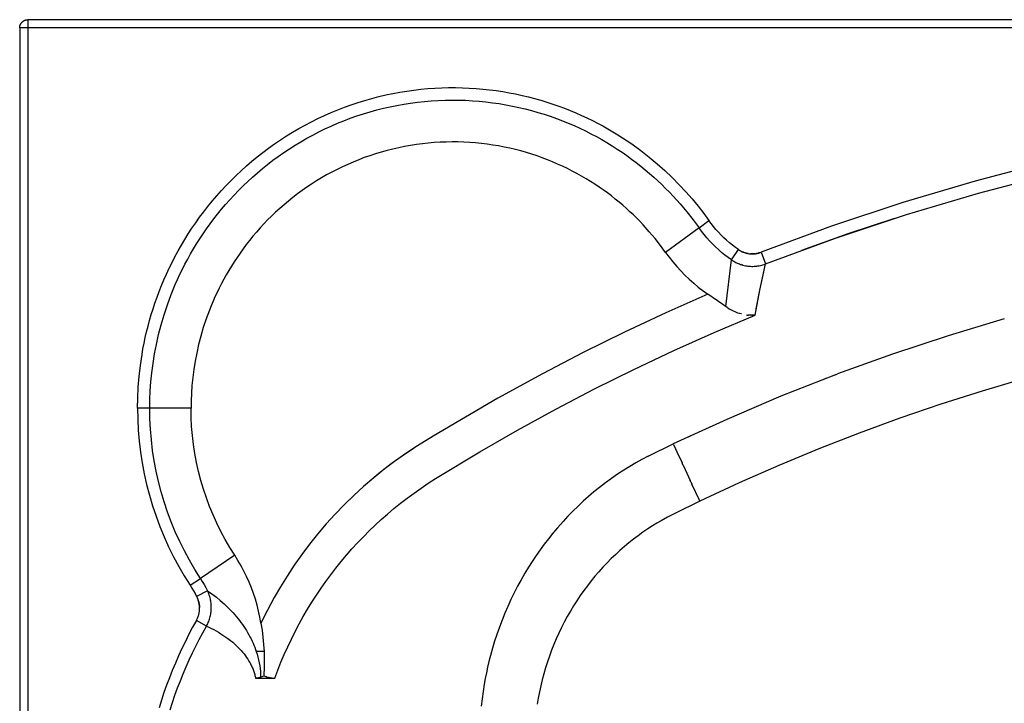
# Model space of a CAD drawing. Units: millimetres. Extents: x 0 to 1500, y 0 to 1005.
# Drawn here: x 0 to 724, y 502 to 1005 of the extents above; entities that cross this region are included whole.
import ezdxf

# ---------------------------------------------------------------- set-up
doc = ezdxf.new("R2010")
doc.units = ezdxf.units.MM
doc.header["$MEASUREMENT"] = 0
doc.layers.add('IGES LEVEL 0 - VIDITELN_', color=9, linetype='Continuous')

msp = doc.modelspace()

# ---------------------------------------------------------------- linework, layer by layer
at = {"layer": 'IGES LEVEL 0 - VIDITELN_'}
for p, q in [((0, 999.55), (0.01, 999.75)), ((0, 999.34), (0, 999.55)), ((0.01, 999.75), (0.03, 999.95)), ((0.03, 999.95), (0.06, 1000.16)), ((0.06, 1000.16), (0.09, 1000.36)), ((0.09, 1000.36), (0.13, 1000.56)), ((0.13, 1000.56), (0.17, 1000.76)), ((0.17, 1000.76), (0.22, 1000.96)), ((0.22, 1000.96), (0.28, 1001.16)), ((0.28, 1001.16), (0.35, 1001.35)), ((0.35, 1001.35), (0.42, 1001.54)), ((0.42, 1001.54), (0.5, 1001.73)), ((0.5, 1001.73), (0.58, 1001.92)), ((0.58, 1001.92), (0.67, 1002.1)), ((0.67, 1002.1), (0.77, 1002.28)), ((0.77, 1002.28), (0.87, 1002.46)), ((0.87, 1002.46), (0.98, 1002.63)), ((0.98, 1002.63), (1.1, 1002.8)), ((1.1, 1002.8), (1.22, 1002.97)), ((1.22, 1002.97), (1.35, 1003.13)), ((1.35, 1003.13), (1.48, 1003.28)), ((1.48, 1003.28), (1.61, 1003.44)), ((1.61, 1003.44), (1.76, 1003.58)), ((1.76, 1003.58), (1.9, 1003.73)), ((1.9, 1003.73), (2.06, 1003.86)), ((2.06, 1003.86), (2.21, 1004)), ((2.21, 1004), (2.37, 1004.12)), ((2.37, 1004.12), (2.54, 1004.24)), ((2.54, 1004.24), (2.71, 1004.36)), ((2.71, 1004.36), (2.88, 1004.47)), ((2.88, 1004.47), (3.06, 1004.57)), ((3.06, 1004.57), (3.24, 1004.67)), ((3.24, 1004.67), (3.42, 1004.76)), ((3.42, 1004.76), (3.61, 1004.84)), ((3.61, 1004.84), (3.8, 1004.92)), ((3.8, 1004.92), (3.99, 1004.99)), ((3.99, 1004.99), (4.18, 1005.06)), ((4.18, 1005.06), (4.38, 1005.12)), ((4.38, 1005.12), (4.58, 1005.17)), ((4.58, 1005.17), (4.78, 1005.22)), ((4.78, 1005.22), (4.98, 1005.25)), ((4.98, 1005.25), (5.18, 1005.29)), ((5.18, 1005.29), (5.39, 1005.31)), ((5.39, 1005.31), (5.59, 1005.33)), ((5.59, 1005.33), (5.8, 1005.34)), ((5.8, 1005.34), (6, 1005.34)), ((6, 1005.34), (6, 999.34)), ((1494, 1005.34), (6, 1005.34)), ((6, 999.34), (0, 999.34)), ((0, 999.34), (0, 10.92)), ((6, 999.34), (6, 10.92)), ((1494, 999.34), (6, 999.34)), ((259.03, 947.43), (264.13, 948.75)), ((264.13, 948.75), (269.25, 949.95)), ((269.25, 949.95), (274.38, 951.03)), ((274.38, 951.03), (279.52, 951.98)), ((279.52, 951.98), (284.67, 952.82)), ((284.67, 952.82), (289.82, 953.54)), ((289.82, 953.54), (294.97, 954.13)), ((294.97, 954.13), (300.11, 954.61)), ((300.11, 954.61), (305.24, 954.98)), ((305.24, 954.98), (310.36, 955.22)), ((310.36, 955.22), (315.46, 955.35)), ((315.46, 955.35), (320.54, 955.37)), ((320.54, 955.37), (325.59, 955.27)), ((325.59, 955.27), (330.62, 955.07)), ((330.62, 955.07), (335.62, 954.75)), ((335.62, 954.75), (340.58, 954.33)), ((340.58, 954.33), (345.51, 953.8)), ((345.51, 953.8), (350.39, 953.17)), ((350.39, 953.17), (355.23, 952.44)), ((355.23, 952.44), (360.03, 951.62)), ((360.03, 951.62), (364.78, 950.69)), ((364.78, 950.69), (369.47, 949.67)), ((369.47, 949.67), (374.12, 948.57)), ((238.89, 940.97), (243.87, 942.77)), ((243.87, 942.77), (248.9, 944.44)), ((248.9, 944.44), (253.95, 946)), ((253.95, 946), (259.03, 947.43)), ((272.5, 941.3), (277.5, 942.31)), ((277.5, 942.31), (282.52, 943.21)), ((282.52, 943.21), (287.55, 943.99)), ((287.55, 943.99), (292.59, 944.66)), ((292.59, 944.66), (297.64, 945.2)), ((297.64, 945.2), (302.7, 945.63)), ((302.7, 945.63), (307.76, 945.94)), ((307.76, 945.94), (312.81, 946.14)), ((312.81, 946.14), (317.86, 946.22)), ((317.86, 946.22), (322.9, 946.18)), ((322.9, 946.18), (327.92, 946.03)), ((327.92, 946.03), (332.92, 945.76)), ((332.92, 945.76), (337.9, 945.38)), ((337.9, 945.38), (342.85, 944.89)), ((342.85, 944.89), (347.78, 944.29)), ((347.78, 944.29), (352.67, 943.58)), ((352.67, 943.58), (357.52, 942.77)), ((357.52, 942.77), (362.34, 941.85)), ((362.34, 941.85), (367.11, 940.83)), ((374.12, 948.57), (378.71, 947.37)), ((378.71, 947.37), (383.24, 946.09)), ((383.24, 946.09), (387.71, 944.73)), ((387.71, 944.73), (392.12, 943.28)), ((392.12, 943.28), (396.47, 941.76)), ((396.47, 941.76), (400.76, 940.16)), ((219.35, 932.66), (224.17, 934.91)), ((224.17, 934.91), (229.03, 937.04)), ((229.03, 937.04), (233.94, 939.07)), ((233.94, 939.07), (238.89, 940.97)), ((243.18, 932.82), (247.97, 934.51)), ((247.97, 934.51), (252.8, 936.09)), ((252.8, 936.09), (257.68, 937.56)), ((257.68, 937.56), (262.59, 938.92)), ((262.59, 938.92), (267.53, 940.17)), ((267.53, 940.17), (272.5, 941.3)), ((367.11, 940.83), (371.84, 939.71)), ((371.84, 939.71), (376.52, 938.49)), ((376.52, 938.49), (381.15, 937.17)), ((381.15, 937.17), (385.73, 935.76)), ((385.73, 935.76), (390.25, 934.26)), ((390.25, 934.26), (394.71, 932.68)), ((400.76, 940.16), (404.98, 938.5)), ((404.98, 938.5), (409.13, 936.76)), ((409.13, 936.76), (413.22, 934.96)), ((413.22, 934.96), (417.23, 933.09)), ((205.25, 925.26), (209.89, 927.83)), ((209.89, 927.83), (214.6, 930.3)), ((214.6, 930.3), (219.35, 932.66)), ((224.5, 925), (229.09, 927.11)), ((229.09, 927.11), (233.73, 929.11)), ((233.73, 929.11), (238.43, 931.02)), ((238.43, 931.02), (243.18, 932.82)), ((394.71, 932.68), (399.11, 931)), ((399.11, 931), (403.44, 929.25)), ((403.44, 929.25), (407.72, 927.42)), ((407.72, 927.42), (411.93, 925.5)), ((417.23, 933.09), (421.18, 931.17)), ((421.18, 931.17), (425.06, 929.18)), ((425.06, 929.18), (428.87, 927.15)), ((428.87, 927.15), (432.6, 925.05)), ((191.73, 916.93), (196.17, 919.8)), ((196.17, 919.8), (200.68, 922.58)), ((200.68, 922.58), (205.25, 925.26)), ((211.11, 918.09), (215.51, 920.49)), ((215.51, 920.49), (219.98, 922.79)), ((219.98, 922.79), (224.5, 925)), ((411.93, 925.5), (416.06, 923.52)), ((416.06, 923.52), (420.13, 921.46)), ((420.13, 921.46), (424.13, 919.34)), ((432.6, 925.05), (436.26, 922.91)), ((436.26, 922.91), (439.85, 920.73)), ((439.85, 920.73), (443.37, 918.5)), ((183.08, 910.89), (187.36, 913.95)), ((187.36, 913.95), (191.73, 916.93)), ((198.34, 910.37), (202.52, 913.03)), ((202.52, 913.03), (206.78, 915.6)), ((206.78, 915.6), (211.11, 918.09)), ((287.44, 912.83), (283.11, 912.05)), ((291.79, 913.5), (287.44, 912.83)), ((296.15, 914.08), (291.79, 913.5)), ((300.51, 914.55), (296.15, 914.08)), ((304.88, 914.92), (300.51, 914.55)), ((309.25, 915.19), (304.88, 914.92)), ((313.62, 915.36), (309.25, 915.19)), ((317.98, 915.43), (313.62, 915.36)), ((322.33, 915.39), (317.98, 915.43)), ((326.67, 915.26), (322.33, 915.39)), ((330.99, 915.03), (326.67, 915.26)), ((335.3, 914.7), (330.99, 915.03)), ((339.58, 914.28), (335.3, 914.7)), ((343.83, 913.76), (339.58, 914.28)), ((348.06, 913.15), (343.83, 913.76)), ((352.26, 912.45), (348.06, 913.15)), ((424.13, 919.34), (428.06, 917.15)), ((428.06, 917.15), (431.91, 914.89)), ((431.91, 914.89), (435.69, 912.58)), ((435.69, 912.58), (439.4, 910.21)), ((443.37, 918.5), (446.82, 916.22)), ((446.82, 916.22), (450.19, 913.91)), ((450.19, 913.91), (456.73, 909.18)), ((174.74, 904.49), (178.87, 907.73)), ((178.87, 907.73), (183.08, 910.89)), ((190.19, 904.8), (194.23, 907.62)), ((194.23, 907.62), (198.34, 910.37)), ((257.59, 905.31), (253.45, 903.85)), ((261.77, 906.67), (257.59, 905.31)), ((265.98, 907.95), (261.77, 906.67)), ((270.22, 909.12), (265.98, 907.95)), ((274.49, 910.2), (270.22, 909.12)), ((278.79, 911.17), (274.49, 910.2)), ((283.11, 912.05), (278.79, 911.17)), ((356.42, 911.65), (352.26, 912.45)), ((360.54, 910.77), (356.42, 911.65)), ((364.63, 909.8), (360.54, 910.77)), ((368.67, 908.75), (364.63, 909.8)), ((372.67, 907.61), (368.67, 908.75)), ((376.62, 906.39), (372.67, 907.61)), ((380.53, 905.1), (376.62, 906.39)), ((439.4, 910.21), (443.03, 907.79)), ((443.03, 907.79), (446.58, 905.32)), ((446.58, 905.32), (450.06, 902.8)), ((456.73, 909.18), (462.97, 904.32)), ((166.74, 897.76), (170.7, 901.17)), ((170.7, 901.17), (174.74, 904.49)), ((178.58, 895.89), (182.37, 898.93)), ((182.37, 898.93), (186.24, 901.9)), ((186.24, 901.9), (190.19, 904.8)), ((241.27, 898.91), (237.31, 897.09)), ((245.29, 900.65), (241.27, 898.91)), ((249.34, 902.29), (245.29, 900.65)), ((253.45, 903.85), (249.34, 902.29)), ((384.38, 903.72), (380.53, 905.1)), ((388.19, 902.28), (384.38, 903.72)), ((391.94, 900.76), (388.19, 902.28)), ((395.63, 899.18), (391.94, 900.76)), ((399.26, 897.53), (395.63, 899.18)), ((450.06, 902.8), (453.46, 900.23)), ((453.46, 900.23), (456.78, 897.62)), ((462.97, 904.32), (468.93, 899.36)), ((468.93, 899.36), (474.6, 894.3)), ((756.18, 900.56), (702.66, 886.63)), ((159.1, 890.72), (162.87, 894.28)), ((162.87, 894.28), (166.74, 897.76)), ((171.26, 889.61), (174.88, 892.78)), ((174.88, 892.78), (178.58, 895.89)), ((225.74, 891.12), (222, 888.97)), ((229.54, 893.19), (225.74, 891.12)), ((233.4, 895.18), (229.54, 893.19)), ((237.31, 897.09), (233.4, 895.18)), ((402.84, 895.81), (399.26, 897.53)), ((406.36, 894.03), (402.84, 895.81)), ((409.81, 892.2), (406.36, 894.03)), ((413.21, 890.3), (409.81, 892.2)), ((456.78, 897.62), (460.03, 894.97)), ((460.03, 894.97), (463.2, 892.29)), ((463.2, 892.29), (466.29, 889.57)), ((474.6, 894.3), (480, 889.16)), ((705.07, 877.71), (758.3, 891.56)), ((151.83, 883.4), (155.42, 887.09)), ((155.42, 887.09), (159.1, 890.72)), ((164.29, 883.1), (167.73, 886.38)), ((167.73, 886.38), (171.26, 889.61)), ((214.7, 884.45), (211.15, 882.08)), ((218.32, 886.75), (214.7, 884.45)), ((222, 888.97), (218.32, 886.75)), ((416.54, 888.36), (413.21, 890.3)), ((419.8, 886.36), (416.54, 888.36)), ((423, 884.31), (419.8, 886.36)), ((426.14, 882.22), (423, 884.31)), ((466.29, 889.57), (469.3, 886.82)), ((469.3, 886.82), (472.24, 884.04)), ((472.24, 884.04), (475.1, 881.23)), ((480, 889.16), (485.13, 883.97)), ((485.13, 883.97), (489.99, 878.73)), ((702.66, 886.63), (649.63, 870.93)), ((144.94, 875.83), (148.33, 879.65)), ((148.33, 879.65), (151.83, 883.4)), ((154.5, 872.94), (157.68, 876.37)), ((157.68, 876.37), (160.94, 879.76)), ((160.94, 879.76), (164.29, 883.1)), ((204.25, 877.13), (200.9, 874.56)), ((207.66, 879.64), (204.25, 877.13)), ((211.15, 882.08), (207.66, 879.64)), ((429.21, 880.08), (426.14, 882.22)), ((432.22, 877.9), (429.21, 880.08)), ((435.15, 875.69), (432.22, 877.9)), ((475.1, 881.23), (477.89, 878.4)), ((477.89, 878.4), (480.59, 875.55)), ((489.99, 878.73), (494.6, 873.46)), ((652.33, 862.09), (705.07, 877.71)), ((138.44, 868.04), (141.64, 871.96)), ((141.64, 871.96), (144.94, 875.83)), ((148.44, 865.95), (151.42, 869.46)), ((151.42, 869.46), (154.5, 872.94)), ((194.43, 869.25), (191.3, 866.51)), ((197.63, 871.94), (194.43, 869.25)), ((200.9, 874.56), (197.63, 871.94)), ((438.02, 873.43), (435.15, 875.69)), ((440.83, 871.14), (438.02, 873.43)), ((443.57, 868.82), (440.83, 871.14)), ((480.59, 875.55), (485.79, 869.79)), ((485.79, 869.79), (490.69, 863.97)), ((494.6, 873.46), (498.95, 868.17)), ((649.63, 870.93), (597.16, 853.47)), ((132.35, 860.06), (135.35, 864.07)), ((135.35, 864.07), (138.44, 868.04)), ((142.73, 858.81), (145.54, 862.39)), ((145.54, 862.39), (148.44, 865.95)), ((188.25, 863.72), (185.28, 860.88)), ((191.3, 866.51), (188.25, 863.72)), ((446.24, 866.48), (443.57, 868.82)), ((448.84, 864.1), (446.24, 866.48)), ((451.38, 861.7), (448.84, 864.1)), ((490.69, 863.97), (495.3, 858.11)), ((498.95, 868.17), (503.06, 862.87)), ((503.06, 862.87), (506.94, 857.58)), ((600.13, 844.73), (652.33, 862.09)), ((126.66, 851.91), (129.46, 856)), ((129.46, 856), (132.35, 860.06)), ((137.4, 851.55), (140.02, 855.19)), ((140.02, 855.19), (142.73, 858.81)), ((179.57, 855.07), (176.82, 852.11)), ((182.38, 858), (179.57, 855.07)), ((185.28, 860.88), (182.38, 858)), ((453.85, 859.27), (451.38, 861.7)), ((456.26, 856.83), (453.85, 859.27)), ((458.6, 854.36), (456.26, 856.83)), ((495.3, 858.11), (499.63, 852.22)), ((499.63, 852.22), (506.94, 857.58)), ((508.58, 855.33), (506.94, 857.58)), ((510.3, 853.14), (508.58, 855.33)), ((609.39, 847.94), (643.76, 859.36)), ((121.38, 843.63), (123.97, 847.78)), ((123.97, 847.78), (126.66, 851.91)), ((132.43, 844.2), (134.87, 847.89)), ((134.87, 847.89), (137.4, 851.55)), ((174.16, 849.1), (171.58, 846.06)), ((176.82, 852.11), (174.16, 849.1)), ((463.09, 849.39), (458.6, 854.36)), ((467.32, 844.36), (463.09, 849.39)), ((499.63, 852.22), (475.05, 834.2)), ((501.45, 849.74), (499.63, 852.22)), ((503.34, 847.32), (501.45, 849.74)), ((505.32, 844.96), (503.34, 847.32)), ((512.09, 851), (510.3, 853.14)), ((513.95, 848.93), (512.09, 851)), ((515.87, 846.91), (513.95, 848.93)), ((597.16, 853.47), (545.3, 834.27)), ((575.27, 835.77), (609.39, 847.94)), ((118.89, 839.45), (121.38, 843.63)), ((127.82, 836.78), (130.08, 840.49)), ((130.08, 840.49), (132.43, 844.2)), ((169.08, 842.99), (166.65, 839.9)), ((171.58, 846.06), (169.08, 842.99)), ((471.31, 839.29), (467.32, 844.36)), ((507.37, 842.67), (505.32, 844.96)), ((509.49, 840.44), (507.37, 842.67)), ((511.68, 838.28), (509.49, 840.44)), ((517.85, 844.95), (515.87, 846.91)), ((519.89, 843.06), (517.85, 844.95)), ((522, 841.24), (519.89, 843.06)), ((524.16, 839.48), (522, 841.24)), ((548.55, 825.64), (600.13, 844.73)), ((114.22, 831.01), (116.51, 835.24)), ((116.51, 835.24), (118.89, 839.45)), ((123.57, 829.3), (125.65, 833.04)), ((125.65, 833.04), (127.82, 836.78)), ((162.04, 833.62), (159.86, 830.46)), ((164.31, 836.77), (162.04, 833.62)), ((166.65, 839.9), (164.31, 836.77)), ((475.05, 834.2), (471.31, 839.29)), ((475.05, 834.2), (477.65, 830.66)), ((513.93, 836.2), (511.68, 838.28)), ((516.26, 834.18), (513.93, 836.2)), ((518.64, 832.24), (516.26, 834.18)), ((523.59, 828.6), (528.65, 836.18)), ((526.38, 837.79), (524.16, 839.48)), ((528.65, 836.18), (526.38, 837.79)), ((528.65, 836.18), (529.15, 835.84)), ((529.15, 835.84), (529.66, 835.53)), ((529.66, 835.53), (530.18, 835.23)), ((530.21, 835.21), (529.7, 835.51)), ((530.18, 835.23), (530.71, 834.95)), ((530.74, 834.94), (530.21, 835.21)), ((530.71, 834.95), (531.25, 834.69)), ((531.27, 834.68), (530.74, 834.94)), ((531.25, 834.69), (531.8, 834.44)), ((531.81, 834.44), (531.27, 834.68)), ((531.8, 834.44), (532.36, 834.22)), ((532.36, 834.22), (531.81, 834.44)), ((532.92, 834.01), (532.36, 834.22)), ((532.36, 834.22), (532.93, 834.01)), ((533.48, 833.83), (532.92, 834.01)), ((532.93, 834.01), (533.5, 833.82)), ((534.05, 833.66), (533.48, 833.83)), ((533.5, 833.82), (534.08, 833.65)), ((534.62, 833.51), (534.05, 833.66)), ((534.08, 833.65), (534.66, 833.51)), ((535.2, 833.39), (534.62, 833.51)), ((534.66, 833.51), (535.25, 833.38)), ((535.78, 833.28), (535.2, 833.39)), ((535.25, 833.38), (535.84, 833.27)), ((535.84, 833.27), (536.43, 833.18)), ((536.43, 833.18), (537.03, 833.11)), ((537.03, 833.11), (537.63, 833.06)), ((538.17, 833.04), (537.56, 833.07)), ((537.63, 833.06), (538.23, 833.04)), ((538.79, 833.03), (538.17, 833.04)), ((538.23, 833.04), (538.84, 833.03)), ((539.4, 833.04), (538.79, 833.03)), ((538.84, 833.03), (539.44, 833.04)), ((540.02, 833.08), (539.4, 833.04)), ((539.44, 833.04), (540.04, 833.07)), ((540.64, 833.13), (540.02, 833.08)), ((540.04, 833.07), (540.64, 833.13)), ((541.25, 833.21), (540.64, 833.13)), ((540.64, 833.13), (541.23, 833.2)), ((541.23, 833.2), (541.83, 833.29)), ((541.86, 833.3), (541.25, 833.21)), ((541.83, 833.29), (542.42, 833.41)), ((542.46, 833.42), (541.86, 833.3)), ((542.42, 833.41), (543.01, 833.54)), ((543.06, 833.56), (542.46, 833.42)), ((543.01, 833.54), (543.59, 833.69)), ((543.66, 833.72), (543.06, 833.56)), ((543.59, 833.69), (544.16, 833.87)), ((544.25, 833.9), (543.66, 833.72)), ((544.16, 833.87), (544.73, 834.06)), ((544.73, 834.06), (545.3, 834.27)), ((545.3, 834.27), (548.55, 825.64)), ((109.95, 822.52), (112.04, 826.77)), ((112.04, 826.77), (114.22, 831.01)), ((119.66, 821.8), (121.57, 825.56)), ((121.57, 825.56), (123.57, 829.3)), ((157.75, 827.27), (155.72, 824.07)), ((159.86, 830.46), (157.75, 827.27)), ((477.65, 830.66), (480.38, 827.21)), ((480.38, 827.21), (483.23, 823.85)), ((521.09, 830.38), (518.64, 832.24)), ((519.28, 794.34), (523.59, 828.6)), ((523.59, 828.6), (521.09, 830.38)), ((523.59, 828.6), (524.37, 828.09)), ((524.47, 828.03), (524.29, 828.14)), ((524.37, 828.09), (525.16, 827.61)), ((525.16, 827.61), (525.97, 827.16)), ((525.97, 827.16), (526.79, 826.74)), ((526.79, 826.74), (527.63, 826.34)), ((527.63, 826.34), (528.47, 825.97)), ((528.47, 825.97), (529.33, 825.63)), ((529.33, 825.63), (530.21, 825.32)), ((547.48, 825.27), (548.35, 825.57)), ((548.28, 824.5), (548.55, 825.64)), ((548.36, 825.57), (548.35, 825.57)), ((548.36, 825.57), (548.55, 825.64)), ((107.97, 818.25), (109.95, 822.52)), ((117.84, 818.05), (119.66, 821.8)), ((153.77, 820.86), (151.89, 817.63)), ((155.72, 824.07), (153.77, 820.86)), ((483.23, 823.85), (486.19, 820.6)), ((486.19, 820.6), (489.26, 817.45)), ((530.21, 825.32), (531.09, 825.04)), ((531.76, 824.86), (530.78, 825.14)), ((531.09, 825.04), (531.98, 824.79)), ((531.98, 824.79), (532.88, 824.57)), ((532.88, 824.57), (533.78, 824.39)), ((533.78, 824.39), (534.69, 824.23)), ((534.69, 824.23), (535.61, 824.1)), ((535.61, 824.1), (536.53, 824)), ((536.53, 824), (537.45, 823.94)), ((537.45, 823.94), (538.38, 823.9)), ((538.38, 823.9), (539.3, 823.9)), ((539.3, 823.9), (540.23, 823.93)), ((540.23, 823.93), (541.15, 823.99)), ((541.15, 823.99), (542.07, 824.08)), ((542.07, 824.08), (542.99, 824.2)), ((542.99, 824.2), (543.9, 824.35)), ((543.9, 824.35), (544.81, 824.53)), ((544.36, 806.31), (548.28, 824.5)), ((544.36, 806.3), (547.23, 819.89)), ((544.81, 824.53), (545.71, 824.75)), ((545.71, 824.75), (546.6, 824.99)), ((546.6, 824.99), (547.48, 825.27)), ((104.29, 809.71), (106.08, 813.98)), ((106.08, 813.98), (107.97, 818.25)), ((114.44, 810.55), (116.1, 814.3)), ((116.1, 814.3), (117.84, 818.05)), ((148.37, 811.16), (146.72, 807.92)), ((150.09, 814.4), (148.37, 811.16)), ((151.89, 817.63), (150.09, 814.4)), ((489.26, 817.45), (492.44, 814.41)), ((492.44, 814.41), (495.72, 811.48)), ((495.72, 811.48), (499.11, 808.67)), ((101.01, 801.16), (102.6, 805.43)), ((102.6, 805.43), (104.29, 809.71)), ((111.37, 803.07), (112.87, 806.8)), ((112.87, 806.8), (114.44, 810.55)), ((145.14, 804.68), (143.64, 801.43)), ((146.72, 807.92), (145.14, 804.68)), ((499.11, 808.67), (502.58, 805.98)), ((502.58, 805.98), (506.15, 803.41)), ((540.89, 788.03), (544.36, 806.31)), ((541.74, 792.65), (544.36, 806.3)), ((98.09, 792.63), (99.5, 796.89)), ((99.5, 796.89), (101.01, 801.16)), ((108.62, 795.62), (111.37, 803.07)), ((142.21, 798.19), (140.84, 794.96)), ((143.64, 801.43), (142.21, 798.19)), ((506.15, 803.41), (475.32, 789.73)), ((520.3, 793.65), (506.15, 803.41)), ((96.77, 788.38), (98.09, 792.63)), ((106.17, 788.23), (108.62, 795.62)), ((139.55, 791.73), (137.17, 785.29)), ((140.84, 794.96), (139.55, 791.73)), ((475.32, 789.73), (444.78, 775.41)), ((520.3, 793.65), (520.41, 793.57)), ((520.47, 793.54), (520.41, 793.57)), ((520.47, 793.54), (520.58, 793.47)), ((520.64, 793.43), (520.58, 793.46)), ((520.64, 793.43), (520.75, 793.36)), ((520.81, 793.32), (520.75, 793.36)), ((520.81, 793.32), (521.79, 792.72)), ((521.79, 792.72), (522.79, 792.14)), ((522.79, 792.14), (523.8, 791.6)), ((523.8, 791.6), (524.84, 791.09)), ((524.84, 791.09), (525.89, 790.62)), ((525.89, 790.62), (526.95, 790.17)), ((526.95, 790.17), (528.03, 789.76)), ((528.03, 789.76), (529.12, 789.39)), ((529.27, 789.34), (529.12, 789.39)), ((94.4, 779.91), (95.54, 784.14)), ((95.54, 784.14), (96.77, 788.38)), ((104.01, 780.9), (106.17, 788.23)), ((137.17, 785.29), (135.05, 778.91)), ((510.78, 775.28), (540.89, 788.03)), ((529.27, 789.34), (529.3, 789.33)), ((529.43, 789.29), (529.3, 789.33)), ((529.43, 789.29), (529.49, 789.27)), ((530.54, 788.96), (529.49, 789.27)), ((530.54, 788.96), (530.7, 788.92)), ((530.8, 788.89), (530.7, 788.92)), ((530.8, 788.89), (530.88, 788.87)), ((534.9, 788.09), (534.73, 788.12)), ((534.9, 788.09), (535.59, 788.02)), ((535.66, 788.01), (535.59, 788.02)), ((535.66, 788.01), (535.79, 788)), ((535.83, 787.99), (535.79, 788)), ((535.83, 787.99), (536.06, 787.98)), ((536.17, 787.97), (536.06, 787.98)), ((536.17, 787.97), (536.32, 787.96)), ((536.9, 787.92), (536.32, 787.96)), ((537.47, 787.9), (536.9, 787.92)), ((538.04, 787.89), (537.47, 787.9)), ((538.62, 787.89), (538.04, 787.89)), ((538.36, 787.89), (539.79, 787.94)), ((539.21, 787.91), (538.62, 787.89)), ((539.8, 787.94), (539.21, 787.91)), ((540.35, 787.98), (539.8, 787.94)), ((540.89, 788.03), (540.35, 787.98)), ((724.17, 785.25), (682.87, 772.89)), ((92.38, 771.52), (93.35, 775.7)), ((93.35, 775.7), (94.4, 779.91)), ((102.13, 773.66), (104.01, 780.9)), ((135.05, 778.91), (133.19, 772.58)), ((444.78, 775.41), (414.45, 760.42)), ((481.05, 761.96), (510.78, 775.28)), ((91.49, 767.35), (92.38, 771.52)), ((100.52, 766.5), (102.13, 773.66)), ((133.19, 772.58), (131.57, 766.32)), ((682.87, 772.89), (641.93, 759.37)), ((89.96, 759.09), (90.68, 763.21)), ((90.68, 763.21), (91.49, 767.35)), ((99.17, 759.45), (100.52, 766.5)), ((131.57, 766.32), (130.18, 760.13)), ((414.45, 760.42), (384.44, 744.8)), ((451.71, 748.09), (481.05, 761.96)), ((88.74, 750.93), (89.96, 759.09)), ((98.06, 752.5), (99.17, 759.45)), ((129.01, 754.03), (128.05, 748.03)), ((130.18, 760.13), (129.01, 754.03)), ((641.93, 759.37), (601.38, 744.72)), ((87.82, 742.9), (88.74, 750.93)), ((97.18, 745.67), (98.06, 752.5)), ((128.05, 748.03), (127.29, 742.13)), ((422.78, 733.69), (451.71, 748.09)), ((87.18, 735), (87.82, 742.9)), ((96.05, 732.38), (96.51, 738.96)), ((96.51, 738.96), (97.18, 745.67)), ((127.29, 742.13), (126.71, 736.33)), ((384.44, 744.8), (351.75, 726.89)), ((600.06, 744.22), (559.79, 728.34)), ((591.89, 741.1), (593.8, 741.84)), ((600.06, 744.22), (601.38, 744.72)), ((738.37, 741.19), (707.85, 732.19)), ((86.81, 727.24), (87.18, 735)), ((95.78, 725.94), (96.05, 732.38)), ((126.71, 736.33), (126.31, 730.65)), ((394.26, 718.78), (422.78, 733.69)), ((707.85, 732.19), (677.53, 722.54)), ((86.69, 719.63), (86.81, 727.24)), ((95.7, 719.63), (95.78, 725.94)), ((126.08, 725.08), (126.01, 719.63)), ((126.31, 730.65), (126.08, 725.08)), ((351.75, 726.89), (304.11, 699.04)), ((559.79, 728.34), (519.98, 711.36)), ((86.69, 719.63), (86.82, 711.52)), ((95.7, 719.63), (86.69, 719.63)), ((126.01, 719.63), (95.7, 719.63)), ((95.83, 711.83), (95.7, 719.63)), ((126.12, 712.89), (126.01, 719.63)), ((366.15, 703.37), (394.26, 718.78)), ((677.53, 722.54), (647.36, 712.22)), ((86.82, 711.52), (87.23, 703.42)), ((96.22, 704.05), (95.83, 711.83)), ((126.46, 706.17), (126.12, 712.89)), ((519.98, 711.36), (480.66, 693.29)), ((647.36, 712.22), (617.42, 701.25)), ((87.23, 703.42), (87.91, 695.34)), ((96.88, 696.28), (96.22, 704.05)), ((127.03, 699.45), (126.46, 706.17)), ((338.46, 687.48), (366.15, 703.37)), ((87.91, 695.34), (88.87, 687.29)), ((97.8, 688.54), (96.88, 696.28)), ((127.82, 692.77), (127.03, 699.45)), ((304.11, 699.04), (292.53, 691.9)), ((491.81, 698.55), (493.67, 699.41)), ((617.42, 701.25), (587.74, 689.66)), ((98.98, 680.84), (97.8, 688.54)), ((128.85, 686.11), (127.82, 692.77)), ((289.53, 689.96), (281.28, 684.38)), ((292.53, 691.9), (284.1, 686.33)), ((462.2, 684.35), (480.66, 693.29)), ((480.85, 692.87), (480.66, 693.29)), ((480.85, 692.87), (482.61, 689.06)), ((483.03, 688.15), (482.61, 689.06)), ((483.03, 688.15), (483.09, 688.03)), ((483.14, 687.91), (483.09, 688.03)), ((587.74, 689.66), (558.3, 677.45)), ((88.87, 687.29), (90.1, 679.27)), ((100.43, 673.18), (98.98, 680.84)), ((130.1, 679.49), (128.85, 686.11)), ((281.28, 684.38), (273.22, 678.54)), ((284.1, 686.33), (275.65, 680.35)), ((305.79, 667.8), (338.46, 687.48)), ((457.64, 681.92), (453.15, 679.4)), ((462.2, 684.35), (457.64, 681.92)), ((483.14, 687.91), (483.2, 687.79)), ((483.26, 687.67), (483.2, 687.79)), ((483.26, 687.67), (483.31, 687.54)), ((483.37, 687.42), (483.31, 687.54)), ((483.37, 687.42), (487.15, 679.25)), ((90.1, 679.27), (91.61, 671.3)), ((131.57, 672.92), (130.1, 679.49)), ((267.92, 674.49), (260.38, 668.4)), ((273.22, 678.54), (265.35, 672.45)), ((275.65, 680.35), (267.92, 674.49)), ((444.34, 674.03), (439.75, 671)), ((448.71, 676.76), (444.34, 674.03)), ((453.15, 679.4), (448.71, 676.76)), ((487.24, 679.06), (487.15, 679.25)), ((487.24, 679.06), (487.32, 678.88)), ((487.41, 678.7), (487.32, 678.88)), ((487.41, 678.7), (487.49, 678.52)), ((487.58, 678.33), (487.49, 678.52)), ((487.58, 678.33), (487.66, 678.15)), ((487.75, 677.96), (487.66, 678.15)), ((487.75, 677.96), (487.84, 677.77)), ((487.92, 677.59), (487.84, 677.77)), ((487.92, 677.59), (488.01, 677.4)), ((488.1, 677.21), (488.01, 677.4)), ((488.1, 677.21), (493.14, 666.3)), ((558.3, 677.45), (529.09, 664.6)), ((91.61, 671.3), (93.38, 663.39)), ((102.13, 665.57), (100.43, 673.18)), ((133.27, 666.4), (131.57, 672.92)), ((135.18, 659.94), (133.27, 666.4)), ((260.38, 668.4), (252.92, 661.98)), ((265.35, 672.45), (257.67, 666.12)), ((300.46, 664.36), (305.79, 667.8)), ((435.23, 667.86), (430.79, 664.6)), ((439.75, 671), (435.23, 667.86)), ((493.24, 666.09), (493.14, 666.3)), ((93.38, 663.39), (95.42, 655.54)), ((104.1, 658.03), (102.13, 665.57)), ((137.32, 653.55), (135.18, 659.94)), ((252.92, 661.98), (245.66, 655.33)), ((290.03, 657.14), (295.2, 660.81)), ((295.2, 660.81), (300.46, 664.36)), ((426.44, 661.24), (422.37, 657.94)), ((430.79, 664.6), (426.44, 661.24)), ((493.24, 666.09), (493.35, 665.87)), ((493.45, 665.65), (493.35, 665.87)), ((493.45, 665.65), (493.55, 665.43)), ((493.85, 664.78), (493.55, 665.43)), ((493.85, 664.78), (493.95, 664.56)), ((494.05, 664.34), (493.95, 664.56)), ((494.05, 664.34), (494.15, 664.12)), ((494.26, 663.9), (494.15, 664.12)), ((494.26, 663.9), (494.36, 663.68)), ((494.46, 663.46), (494.36, 663.68)), ((494.46, 663.46), (499.42, 652.75)), ((529.09, 664.6), (500.16, 651.15)), ((95.42, 655.54), (97.73, 647.77)), ((106.31, 650.56), (104.1, 658.03)), ((139.67, 647.24), (137.32, 653.55)), ((245.66, 655.33), (238.78, 648.62)), ((280.12, 649.63), (285.03, 653.44)), ((285.03, 653.44), (290.03, 657.14)), ((418.38, 654.54), (414.47, 651.05)), ((422.37, 657.94), (418.38, 654.54)), ((499.47, 652.64), (499.42, 652.75)), ((499.47, 652.64), (499.67, 652.21)), ((500.16, 651.15), (499.67, 652.21)), ((97.73, 647.77), (100.3, 640.08)), ((108.79, 643.16), (106.31, 650.56)), ((142.23, 641.02), (139.67, 647.24)), ((238.78, 648.62), (232.11, 641.71)), ((270.55, 641.7), (275.29, 645.71)), ((275.29, 645.71), (280.12, 649.63)), ((410.64, 647.47), (406.89, 643.81)), ((414.47, 651.05), (410.64, 647.47)), ((500.16, 651.15), (481.73, 642.19)), ((100.3, 640.08), (103.13, 632.48)), ((111.51, 635.86), (108.79, 643.16)), ((145.01, 634.88), (142.23, 641.02)), ((232.11, 641.71), (225.5, 634.43)), ((261.47, 633.5), (265.97, 637.65)), ((265.97, 637.65), (270.55, 641.7)), ((403.23, 640.05), (399.66, 636.22)), ((406.89, 643.81), (403.23, 640.05)), ((476.52, 639.5), (471.73, 636.82)), ((481.73, 642.19), (476.52, 639.5)), ((103.13, 632.48), (106.22, 624.98)), ((114.47, 628.65), (111.51, 635.86)), ((147.99, 628.84), (145.01, 634.88)), ((225.5, 634.43), (219.11, 626.94)), ((257.06, 629.26), (261.47, 633.5)), ((395.46, 631.48), (392.15, 627.55)), ((399.66, 636.22), (395.46, 631.48)), ((461.91, 630.71), (458.36, 628.29)), ((465.51, 633.06), (461.91, 630.71)), ((468.6, 634.97), (465.51, 633.06)), ((471.73, 636.82), (468.6, 634.97)), ((106.22, 624.98), (109.56, 617.59)), ((117.69, 621.55), (114.47, 628.65)), ((151.18, 622.9), (147.99, 628.84)), ((154.56, 617.08), (151.18, 622.9)), ((219.11, 626.94), (213.17, 619.51)), ((248.52, 620.5), (252.75, 624.93)), ((252.75, 624.93), (257.06, 629.26)), ((388.93, 623.54), (385.81, 619.47)), ((392.15, 627.55), (388.93, 623.54)), ((451.45, 623.19), (448.07, 620.5)), ((454.88, 625.78), (451.45, 623.19)), ((458.36, 628.29), (454.88, 625.78)), ((109.56, 617.59), (113.15, 610.32)), ((121.14, 614.56), (117.69, 621.55)), ((158.14, 611.38), (154.56, 617.08)), ((213.17, 619.51), (207.45, 611.91)), ((240.36, 611.39), (244.4, 615.99)), ((244.4, 615.99), (248.52, 620.5)), ((385.81, 619.47), (382.77, 615.33)), ((444.76, 617.74), (441.51, 614.9)), ((448.07, 620.5), (444.76, 617.74)), ((113.15, 610.32), (116.99, 603.17)), ((124.82, 607.69), (121.14, 614.56)), ((158.14, 611.38), (132.89, 594.35)), ((160.53, 607.58), (158.14, 611.38)), ((207.45, 611.91), (201.94, 604.09)), ((236.43, 606.71), (240.36, 611.39)), ((379.82, 611.12), (376.97, 606.85)), ((382.77, 615.33), (379.82, 611.12)), ((435.13, 608.92), (432.02, 605.78)), ((438.33, 611.99), (435.13, 608.92)), ((441.51, 614.9), (438.33, 611.99)), ((116.99, 603.17), (121.06, 596.16)), ((128.74, 600.96), (124.82, 607.69)), ((162.78, 603.7), (160.53, 607.58)), ((164.9, 599.74), (162.78, 603.7)), ((201.94, 604.09), (196.66, 596.11)), ((228.83, 597.06), (232.58, 601.93)), ((232.58, 601.93), (236.43, 606.71)), ((374.21, 602.52), (371.55, 598.13)), ((376.97, 606.85), (374.21, 602.52)), ((428.97, 602.57), (426.01, 599.28)), ((432.02, 605.78), (428.97, 602.57)), ((121.06, 596.16), (125.38, 589.29)), ((125.38, 589.29), (132.89, 594.35)), ((132.89, 594.35), (128.74, 600.96)), ((132.89, 594.35), (134.29, 592.15)), ((166.88, 595.71), (164.9, 599.74)), ((168.71, 591.62), (166.88, 595.71)), ((196.66, 596.11), (191.79, 588.27)), ((225.18, 592.12), (228.83, 597.06)), ((371.55, 598.13), (368.81, 593.38)), ((423.11, 595.91), (420.3, 592.47)), ((426.01, 599.28), (423.11, 595.91)), ((125.38, 589.29), (126.64, 587.29)), ((126.64, 587.29), (127.86, 585.26)), ((134.29, 592.15), (135.63, 589.9)), ((135.63, 589.9), (136.9, 587.62)), ((136.9, 587.62), (138.12, 585.31)), ((170.41, 587.47), (168.71, 591.62)), ((171.95, 583.25), (170.41, 587.47)), ((191.79, 588.27), (187.16, 580.29)), ((218.21, 582), (221.64, 587.1)), ((221.64, 587.1), (225.18, 592.12)), ((366.19, 588.57), (363.68, 583.69)), ((368.81, 593.38), (366.19, 588.57)), ((417.57, 588.97), (414.92, 585.4)), ((420.3, 592.47), (417.57, 588.97)), ((127.86, 585.26), (129.02, 583.2)), ((129.02, 583.2), (130.12, 581.1)), ((138.12, 585.31), (130.12, 581.1)), ((130.41, 580.54), (130.12, 581.1)), ((130.68, 579.97), (130.41, 580.54)), ((130.63, 580.03), (130.88, 579.43)), ((130.93, 579.38), (130.68, 579.97)), ((130.88, 579.43), (131.12, 578.81)), ((131.15, 578.79), (130.93, 579.38)), ((138.77, 583.84), (138.12, 585.31)), ((138.12, 585.31), (141.43, 582.95)), ((139.13, 582.92), (138.77, 583.84)), ((139.45, 581.99), (139.13, 582.92)), ((139.75, 581.05), (139.45, 581.99)), ((140.01, 580.09), (139.75, 581.05)), ((140.24, 579.13), (140.01, 580.09)), ((141.43, 582.95), (143.05, 581.72)), ((143.05, 581.72), (144.65, 580.47)), ((144.65, 580.47), (147.53, 578.09)), ((173.36, 578.99), (171.95, 583.25)), ((187.16, 580.29), (182.15, 570.99)), ((214.89, 576.84), (218.21, 582)), ((363.68, 583.69), (361.28, 578.77)), ((412.3, 581.7), (409.77, 577.93)), ((414.92, 585.4), (412.3, 581.7)), ((131.12, 578.81), (131.34, 578.18)), ((131.36, 578.2), (131.15, 578.79)), ((131.34, 578.18), (131.53, 577.55)), ((131.55, 577.59), (131.36, 578.2)), ((131.53, 577.55), (131.7, 576.91)), ((131.72, 576.98), (131.55, 577.59)), ((131.7, 576.91), (131.85, 576.27)), ((131.86, 576.37), (131.72, 576.98)), ((131.85, 576.27), (131.98, 575.62)), ((131.99, 575.75), (131.86, 576.37)), ((131.98, 575.62), (132.09, 574.97)), ((132.09, 575.13), (131.99, 575.75)), ((132.18, 574.5), (132.09, 575.13)), ((132.09, 574.97), (132.18, 574.32)), ((132.24, 573.87), (132.18, 574.5)), ((132.18, 574.32), (132.24, 573.66)), ((132.28, 573.24), (132.24, 573.87)), ((132.24, 573.66), (132.28, 573)), ((132.3, 572.61), (132.28, 573.24)), ((132.29, 571.98), (132.3, 572.61)), ((140.44, 578.16), (140.24, 579.13)), ((140.48, 577.94), (140.31, 578.82)), ((140.63, 577.05), (140.48, 577.94)), ((140.74, 576.16), (140.63, 577.05)), ((140.83, 575.27), (140.74, 576.16)), ((140.89, 574.37), (140.83, 575.27)), ((140.92, 573.47), (140.89, 574.37)), ((140.9, 571.68), (140.93, 572.57)), ((140.93, 572.57), (140.92, 573.47)), ((147.53, 578.09), (148.94, 576.86)), ((148.94, 576.86), (150.33, 575.61)), ((150.33, 575.61), (151.71, 574.31)), ((151.71, 574.31), (153.07, 572.99)), ((153.07, 572.99), (154.41, 571.65)), ((174.61, 574.68), (173.36, 578.99)), ((175.71, 570.33), (174.61, 574.68)), ((211.68, 571.6), (214.89, 576.84)), ((358.99, 573.78), (356.82, 568.75)), ((361.28, 578.77), (358.99, 573.78)), ((407.33, 574.11), (404.99, 570.23)), ((409.77, 577.93), (407.33, 574.11)), ((130.6, 564.63), (130.85, 565.21)), ((130.85, 565.21), (131.09, 565.8)), ((131.09, 565.8), (131.3, 566.39)), ((131.3, 566.39), (131.5, 567)), ((131.5, 567), (131.67, 567.6)), ((131.67, 567.6), (131.82, 568.22)), ((131.82, 568.22), (131.95, 568.84)), ((131.95, 568.84), (132.07, 569.46)), ((132.07, 569.46), (132.15, 570.08)), ((132.15, 570.08), (132.22, 570.71)), ((132.22, 570.71), (132.27, 571.34)), ((132.27, 571.34), (132.29, 571.98)), ((139.63, 564.46), (139.89, 565.35)), ((139.64, 564.46), (139.9, 565.34)), ((139.89, 565.35), (140.13, 566.26)), ((139.9, 565.34), (140.13, 566.23)), ((140.13, 566.26), (140.34, 567.18)), ((140.13, 566.23), (140.33, 567.12)), ((140.33, 567.12), (140.51, 568.03)), ((140.34, 567.18), (140.51, 568.1)), ((140.51, 568.1), (140.66, 569.02)), ((140.51, 568.03), (140.65, 568.93)), ((140.65, 568.93), (140.77, 569.84)), ((140.66, 569.02), (140.77, 569.95)), ((140.77, 569.95), (140.86, 570.88)), ((140.77, 569.84), (140.85, 570.76)), ((140.85, 570.76), (140.9, 571.68)), ((154.41, 571.65), (155.72, 570.28)), ((155.72, 570.28), (156.97, 568.92)), ((156.97, 568.92), (158.2, 567.53)), ((158.2, 567.53), (159.41, 566.11)), ((159.41, 566.11), (160.58, 564.68)), ((176.66, 565.95), (175.71, 570.33)), ((177.46, 561.53), (176.66, 565.95)), ((182.15, 570.99), (177.46, 561.53)), ((205.54, 560.84), (208.58, 566.3)), ((208.58, 566.3), (211.68, 571.6)), ((356.82, 568.75), (354.77, 563.67)), ((402.73, 566.27), (400.57, 562.27)), ((404.99, 570.23), (402.73, 566.27)), ((127.2, 558.39), (124.47, 553.23)), ((130.03, 563.5), (127.2, 558.39)), ((130.03, 563.5), (130.32, 564.06)), ((137.38, 559.22), (130.03, 563.5)), ((130.32, 564.06), (130.6, 564.63)), ((134.66, 554.36), (137.38, 559.22)), ((137.38, 559.22), (137.47, 559.4)), ((137.38, 559.22), (139.18, 558.4)), ((137.47, 559.4), (137.9, 560.21)), ((137.86, 560.12), (138.27, 560.96)), ((137.9, 560.21), (138.31, 561.04)), ((138.27, 560.96), (138.65, 561.82)), ((138.31, 561.04), (138.68, 561.88)), ((138.65, 561.82), (139.01, 562.69)), ((138.68, 561.88), (139.03, 562.73)), ((139.01, 562.69), (139.33, 563.57)), ((139.03, 562.73), (139.35, 563.59)), ((139.18, 558.4), (140.96, 557.55)), ((139.33, 563.57), (139.63, 564.46)), ((139.35, 563.59), (139.64, 564.46)), ((160.58, 564.68), (161.68, 563.28)), ((161.68, 563.28), (162.75, 561.86)), ((162.75, 561.86), (163.78, 560.43)), ((163.78, 560.43), (164.79, 558.98)), ((164.79, 558.98), (165.76, 557.5)), ((177.46, 561.53), (178.25, 556.29)), ((202.63, 555.32), (205.54, 560.84)), ((352.83, 558.54), (350.89, 553.01)), ((354.77, 563.67), (352.83, 558.54)), ((398.5, 558.21), (396.53, 554.11)), ((400.57, 562.27), (398.5, 558.21)), ((124.47, 553.23), (121.83, 548.01)), ((132.03, 549.45), (134.66, 554.36)), ((140.96, 557.55), (142.72, 556.65)), ((142.72, 556.65), (144.47, 555.72)), ((144.47, 555.72), (146.14, 554.77)), ((146.14, 554.77), (147.96, 553.67)), ((147.96, 553.67), (149.49, 552.7)), ((149.49, 552.7), (150.99, 551.7)), ((150.99, 551.7), (153.02, 550.26)), ((165.76, 557.5), (166.71, 556)), ((166.71, 556), (167.62, 554.48)), ((167.62, 554.48), (168.5, 552.94)), ((168.5, 552.94), (169.34, 551.39)), ((169.34, 551.39), (170.14, 549.83)), ((178.25, 556.29), (178.9, 551.05)), ((178.9, 551.05), (179.4, 545.83)), ((199.83, 549.74), (202.63, 555.32)), ((350.89, 553.01), (349.08, 547.42)), ((396.53, 554.11), (394.65, 549.94)), ((121.83, 548.01), (119.28, 542.75)), ((127.04, 539.49), (129.49, 544.49)), ((129.49, 544.49), (132.03, 549.45)), ((153.02, 550.26), (154.01, 549.51)), ((154.01, 549.51), (154.99, 548.75)), ((154.99, 548.75), (156.7, 547.35)), ((156.7, 547.35), (158.01, 546.21)), ((158.01, 546.21), (159.29, 545.04)), ((159.29, 545.04), (160.53, 543.84)), ((160.53, 543.84), (161.74, 542.59)), ((170.14, 549.83), (170.9, 548.24)), ((170.9, 548.24), (171.63, 546.64)), ((171.63, 546.64), (172.26, 545.15)), ((172.26, 545.15), (172.86, 543.65)), ((172.86, 543.65), (173.42, 542.14)), ((179.4, 545.83), (179.74, 540.61)), ((194.6, 538.39), (197.16, 544.1)), ((197.16, 544.1), (199.83, 549.74)), ((349.08, 547.42), (346.99, 540.31)), ((392.87, 545.73), (391.19, 541.48)), ((394.65, 549.94), (392.87, 545.73)), ((116.83, 537.45), (114.48, 532.1)), ((119.28, 542.75), (116.83, 537.45)), ((124.68, 534.44), (127.04, 539.49)), ((161.74, 542.59), (162.86, 541.37)), ((162.86, 541.37), (163.95, 540.11)), ((163.95, 540.11), (165, 538.82)), ((165, 538.82), (166, 537.49)), ((166, 537.49), (166.92, 536.2)), ((166.92, 536.2), (167.79, 534.88)), ((173.42, 542.14), (173.95, 540.61)), ((173.95, 540.61), (174.6, 538.55)), ((179.74, 540.61), (173.95, 540.61)), ((174.6, 538.55), (175.19, 536.48)), ((175.19, 536.48), (175.69, 534.39)), ((179.74, 540.61), (179.89, 536.11)), ((179.89, 536.11), (179.9, 531.63)), ((192.17, 532.63), (194.6, 538.39)), ((346.99, 540.31), (345.12, 533.13)), ((389.61, 537.19), (388.14, 532.91)), ((391.19, 541.48), (389.61, 537.19)), ((114.48, 532.1), (112.23, 526.71)), ((120.24, 524.23), (122.42, 529.36)), ((122.42, 529.36), (124.68, 534.44)), ((167.79, 534.88), (168.62, 533.53)), ((168.62, 533.53), (169.02, 532.84)), ((169.02, 532.84), (169.4, 532.15)), ((169.4, 532.15), (169.76, 531.47)), ((169.76, 531.47), (170.11, 530.79)), ((170.11, 530.79), (170.44, 530.1)), ((170.44, 530.1), (170.76, 529.41)), ((170.76, 529.41), (171.07, 528.71)), ((171.07, 528.71), (171.36, 528)), ((175.69, 534.39), (176.13, 532.28)), ((176.13, 532.28), (176.5, 530.16)), ((176.5, 530.16), (176.79, 528.03)), ((179.86, 529.39), (179.77, 527.15)), ((179.9, 531.63), (179.86, 529.39)), ((189.86, 526.82), (192.17, 532.63)), ((344.14, 528.98), (343.23, 524.81)), ((345.12, 533.13), (344.14, 528.98)), ((388.14, 532.91), (386.78, 528.59)), ((112.23, 526.71), (110.07, 521.27)), ((118.15, 519.06), (120.24, 524.23)), ((171.36, 528), (171.64, 527.29)), ((171.64, 527.29), (171.91, 526.58)), ((171.91, 526.58), (172.17, 525.83)), ((172.17, 525.83), (172.42, 525.08)), ((172.42, 525.08), (172.64, 524.33)), ((172.64, 524.33), (172.86, 523.57)), ((172.86, 523.57), (173.03, 522.92)), ((173.03, 522.92), (173.18, 522.27)), ((173.18, 522.27), (173.32, 521.62)), ((173.32, 521.62), (173.46, 520.96)), ((176.96, 521.48), (176.69, 521.39)), ((176.79, 528.03), (177.01, 525.88)), ((177.23, 521.58), (176.96, 521.48)), ((177.01, 525.88), (177.16, 523.74)), ((177.16, 523.74), (177.23, 521.58)), ((177.23, 521.58), (179.47, 522.67)), ((179.64, 524.91), (179.47, 522.67)), ((179.47, 522.67), (180.34, 522.36)), ((179.77, 527.15), (179.64, 524.91)), ((180.34, 522.36), (181.22, 522.07)), ((181.22, 522.07), (182.11, 521.82)), ((182.11, 521.82), (183.01, 521.6)), ((183.01, 521.6), (183.91, 521.41)), ((183.91, 521.41), (184.82, 521.25)), ((187.68, 520.96), (189.86, 526.82)), ((343.23, 524.81), (342.4, 520.62)), ((385.52, 524.24), (384.36, 519.86)), ((386.78, 528.59), (385.52, 524.24)), ((108.02, 515.81), (106.07, 510.3)), ((110.07, 521.27), (108.02, 515.81)), ((116.13, 513.79), (118.15, 519.06)), ((173.46, 520.96), (187.68, 520.96)), ((173.89, 520.96), (173.6, 520.96)), ((174.17, 520.96), (173.89, 520.96)), ((174.46, 520.97), (174.17, 520.96)), ((174.74, 520.99), (174.46, 520.97)), ((175.02, 521.02), (174.74, 520.99)), ((175.31, 521.06), (175.02, 521.02)), ((175.59, 521.11), (175.31, 521.06)), ((175.87, 521.16), (175.59, 521.11)), ((176.15, 521.23), (175.87, 521.16)), ((176.42, 521.31), (176.15, 521.23)), ((176.69, 521.39), (176.42, 521.31)), ((184.82, 521.25), (185.74, 521.12)), ((185.74, 521.12), (186.66, 521.02)), ((186.66, 521.02), (187.58, 520.96)), ((341.64, 516.43), (340.79, 511.12)), ((342.4, 520.62), (341.64, 516.43)), ((383.28, 515.38), (382.31, 510.88)), ((384.36, 519.86), (383.28, 515.38)), ((106.07, 510.3), (104.21, 504.76)), ((112.38, 503.13), (114.21, 508.48)), ((114.21, 508.48), (116.13, 513.79)), ((340.79, 511.12), (340.06, 505.8)), ((382.31, 510.88), (381.44, 506.35)), ((104.21, 504.76), (102.46, 499.19)), ((110.65, 497.76), (112.38, 503.13)), ((340.06, 505.8), (339.44, 500.47)), ((381.44, 506.35), (380.68, 501.8))]:
    msp.add_line(p, q, dxfattribs=at)

doc.saveas('drawing.dxf')
